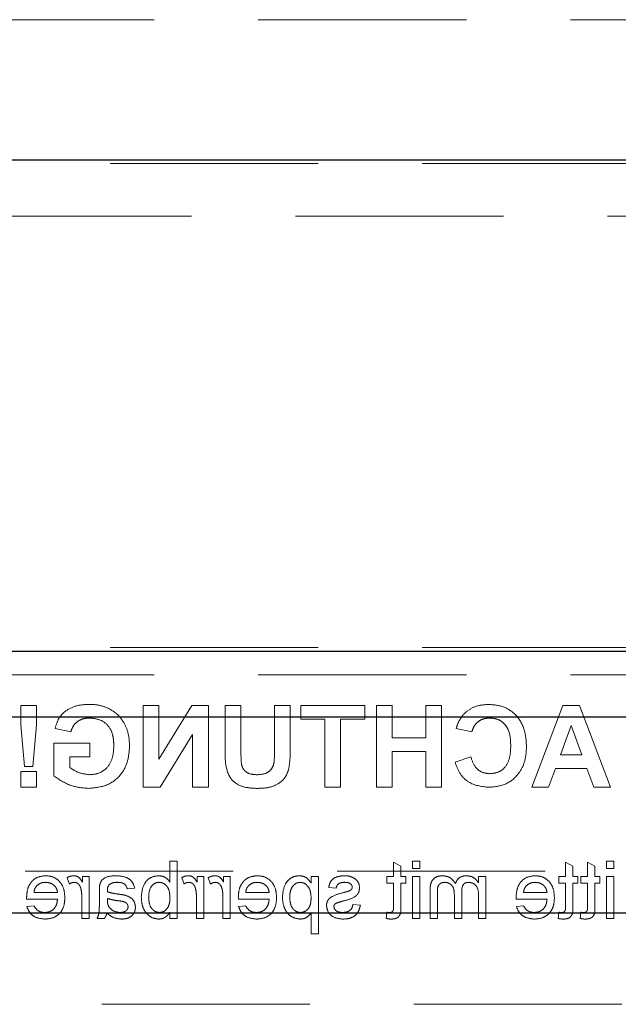
# Model space of a CAD drawing. Units: millimetres. Extents: x 11 to 205, y 5 to 292.
# Drawn here: x 79 to 82, y 130 to 136 of the extents above; entities that cross this region are included whole.
import ezdxf

# ---------------------------------------------------------------- set-up
doc = ezdxf.new("R2010")
doc.units = ezdxf.units.MM
doc.linetypes.add('HIDDEN', pattern=[1.905, 1.27, -0.635])

msp = doc.modelspace()

# ---------------------------------------------------------------- linework, layer by layer
at = {"color": 7, "linetype": 'HIDDEN', "lineweight": 18}
for p, q in [((68.5595, 135.8075), (92.0595, 135.8075)), ((69.5595, 134.9292), (91.0595, 134.9292)), ((78.3112, 134.6075), (92.0595, 134.6075)), ((69.5595, 131.9729), (91.0595, 131.9729)), ((68.5595, 131.8075), (92.0595, 131.8075)), ((78.54, 131.62), (78.54, 131.5024)), ((78.6361, 131.62), (78.54, 131.62)), ((78.6361, 131.5024), (78.6361, 131.62)), ((79.3832, 131.62), (79.2871, 131.62)), ((79.2871, 131.62), (79.2871, 131.12)), ((79.3832, 131.2915), (79.3832, 131.62)), ((79.5841, 131.62), (79.3832, 131.2915)), ((79.6845, 131.62), (79.5841, 131.62)), ((79.6845, 131.12), (79.6845, 131.62)), ((79.7871, 131.62), (79.7871, 131.3585)), ((79.8832, 131.62), (79.7871, 131.62)), ((79.8832, 131.3429), (79.8832, 131.62)), ((80.0884, 131.62), (80.0884, 131.3487)), ((80.1845, 131.62), (80.0884, 131.62)), ((80.1845, 131.3544), (80.1845, 131.62)), ((80.2486, 131.62), (80.2486, 131.5367)), ((80.6396, 131.62), (80.2486, 131.62)), ((80.6396, 131.5367), (80.6396, 131.62)), ((80.8063, 131.62), (80.7102, 131.62)), ((80.7102, 131.62), (80.7102, 131.12)), ((80.8063, 131.4213), (80.8063, 131.62)), ((81.0114, 131.62), (81.0114, 131.4213)), ((81.1076, 131.62), (81.0114, 131.62)), ((81.1076, 131.12), (81.1076, 131.62)), ((81.8488, 131.62), (81.6589, 131.12)), ((81.9506, 131.62), (81.8488, 131.62)), ((82.1396, 131.12), (81.9506, 131.62)), ((78.54, 131.5024), (78.5627, 131.2482)), ((78.613, 131.2482), (78.6361, 131.5024)), ((80.2486, 131.5367), (80.3961, 131.5367)), ((80.3961, 131.5367), (80.3961, 131.12)), ((80.4922, 131.5367), (80.6396, 131.5367)), ((80.4922, 131.12), (80.4922, 131.5367)), ((81.8336, 131.3187), (81.8993, 131.4982)), ((81.8993, 131.4982), (81.9648, 131.3187)), ((78.7486, 131.479), (78.8448, 131.4598)), ((79.3905, 131.12), (79.5884, 131.4435)), ((79.5884, 131.4435), (79.5884, 131.12)), ((81.1973, 131.479), (81.2935, 131.4598)), ((78.9602, 131.3893), (78.7422, 131.3893)), ((78.7422, 131.3893), (78.7422, 131.1884)), ((78.9602, 131.3059), (78.9602, 131.3893)), ((81.0114, 131.4213), (80.8063, 131.4213)), ((80.8063, 131.12), (80.8063, 131.338)), ((80.8063, 131.338), (81.0114, 131.338)), ((81.0114, 131.338), (81.0114, 131.12)), ((81.9648, 131.3187), (81.8336, 131.3187)), ((78.8384, 131.3059), (78.9602, 131.3059)), ((78.8384, 131.2407), (78.8384, 131.3059)), ((81.2871, 131.3059), (81.1909, 131.2739)), ((78.54, 131.2162), (78.54, 131.12)), ((78.6361, 131.2162), (78.54, 131.2162)), ((78.5627, 131.2482), (78.613, 131.2482)), ((78.6361, 131.12), (78.6361, 131.2162)), ((81.7608, 131.12), (81.803, 131.2354)), ((81.803, 131.2354), (81.9949, 131.2354)), ((81.9949, 131.2354), (82.0371, 131.12)), ((78.54, 131.12), (78.6361, 131.12)), ((79.2871, 131.12), (79.3905, 131.12)), ((79.5884, 131.12), (79.6845, 131.12)), ((80.3961, 131.12), (80.4922, 131.12)), ((80.7102, 131.12), (80.8063, 131.12)), ((81.0114, 131.12), (81.1076, 131.12)), ((81.6589, 131.12), (81.7608, 131.12)), ((82.0371, 131.12), (82.1396, 131.12)), ((79.4502, 130.67), (79.4502, 130.5412)), ((79.4951, 130.67), (79.4502, 130.67)), ((79.4951, 130.32), (79.4951, 130.67)), ((80.8592, 130.6381), (80.8143, 130.6636)), ((80.8143, 130.6636), (80.8143, 130.5758)), ((80.931, 130.67), (80.931, 130.6252)), ((80.9759, 130.67), (80.931, 130.67)), ((80.9759, 130.6252), (80.9759, 130.67)), ((81.8643, 130.6636), (81.8643, 130.5758)), ((81.9092, 130.6381), (81.8643, 130.6636)), ((82.0438, 130.6381), (81.9989, 130.6636)), ((81.9989, 130.6636), (81.9989, 130.5758)), ((82.1156, 130.67), (82.1156, 130.6252)), ((82.1605, 130.67), (82.1156, 130.67)), ((82.1605, 130.6252), (82.1605, 130.67)), ((76.6612, 130.6075), (92.0595, 130.6075)), ((80.8592, 130.5758), (80.8592, 130.6381)), ((80.931, 130.6252), (80.9759, 130.6252)), ((81.9092, 130.5758), (81.9092, 130.6381)), ((82.0438, 130.5758), (82.0438, 130.6381)), ((82.1156, 130.6252), (82.1605, 130.6252)), ((78.822, 130.5683), (78.836, 130.5294)), ((78.9566, 130.5758), (78.9162, 130.5758)), ((78.9162, 130.5758), (78.9162, 130.5401)), ((78.9566, 130.32), (78.9566, 130.5758)), ((79.522, 130.5683), (79.536, 130.5294)), ((79.6162, 130.5758), (79.6162, 130.5401)), ((79.6566, 130.5758), (79.6162, 130.5758)), ((79.6566, 130.32), (79.6566, 130.5758)), ((79.6836, 130.5683), (79.6976, 130.5294)), ((79.8182, 130.5758), (79.7778, 130.5758)), ((79.7778, 130.5758), (79.7778, 130.5401)), ((79.8182, 130.32), (79.8182, 130.5758)), ((80.3118, 130.5758), (80.3118, 130.5352)), ((80.3566, 130.5758), (80.3118, 130.5758)), ((80.3566, 130.2258), (80.3566, 130.5758)), ((80.7739, 130.5758), (80.7739, 130.5354)), ((80.8143, 130.5758), (80.7739, 130.5758)), ((80.7739, 130.5354), (80.8143, 130.5354)), ((80.8143, 130.5354), (80.8143, 130.3903)), ((80.8906, 130.5758), (80.8592, 130.5758)), ((80.8592, 130.5354), (80.8906, 130.5354)), ((80.8592, 130.3919), (80.8592, 130.5354)), ((80.8906, 130.5354), (80.8906, 130.5758)), ((80.931, 130.5758), (80.931, 130.32)), ((80.9759, 130.5758), (80.931, 130.5758)), ((80.9759, 130.32), (80.9759, 130.5758)), ((81.3343, 130.5758), (81.3343, 130.5359)), ((81.3791, 130.5758), (81.3343, 130.5758)), ((81.3791, 130.32), (81.3791, 130.5758)), ((81.8643, 130.5758), (81.8239, 130.5758)), ((81.8239, 130.5758), (81.8239, 130.5354)), ((81.8239, 130.5354), (81.8643, 130.5354)), ((81.8643, 130.5354), (81.8643, 130.3903)), ((81.9406, 130.5758), (81.9092, 130.5758)), ((81.9092, 130.5354), (81.9406, 130.5354)), ((81.9092, 130.3919), (81.9092, 130.5354)), ((81.9406, 130.5354), (81.9406, 130.5758)), ((81.9989, 130.5758), (81.9586, 130.5758)), ((81.9586, 130.5758), (81.9586, 130.5354)), ((81.9586, 130.5354), (81.9989, 130.5354)), ((81.9989, 130.5354), (81.9989, 130.3903)), ((82.0752, 130.5758), (82.0438, 130.5758)), ((82.0438, 130.5354), (82.0752, 130.5354)), ((82.0438, 130.3919), (82.0438, 130.5354)), ((82.0752, 130.5354), (82.0752, 130.5758)), ((82.1156, 130.5758), (82.1156, 130.32)), ((82.1605, 130.5758), (82.1156, 130.5758)), ((82.1605, 130.32), (82.1605, 130.5758)), ((78.7637, 130.4771), (78.6201, 130.4771)), ((79.0195, 130.4858), (79.0195, 130.4311)), ((79.19, 130.4995), (79.2348, 130.504)), ((80.056, 130.4771), (79.9124, 130.4771)), ((80.4195, 130.5085), (80.4643, 130.504)), ((81.0381, 130.4947), (81.0381, 130.32)), ((81.083, 130.32), (81.083, 130.4782)), ((81.2311, 130.32), (81.2311, 130.4832)), ((81.7521, 130.4771), (81.6086, 130.4771)), ((78.5754, 130.4367), (78.7637, 130.4367)), ((78.9118, 130.4559), (78.9118, 130.32)), ((79.069, 130.4281), (79.0688, 130.4412)), ((79.6118, 130.4559), (79.6118, 130.32)), ((79.7733, 130.4559), (79.7733, 130.32)), ((79.8677, 130.4367), (80.056, 130.4367)), ((81.1862, 130.4659), (81.1862, 130.32)), ((81.3343, 130.4503), (81.3343, 130.32)), ((81.5639, 130.4367), (81.7521, 130.4367)), ((78.6206, 130.3963), (78.5766, 130.3918)), ((79.4502, 130.3584), (79.4502, 130.32)), ((79.9129, 130.3963), (79.8689, 130.3918)), ((80.3118, 130.3521), (80.3118, 130.2258)), ((80.6124, 130.4008), (80.5675, 130.4053)), ((80.7739, 130.357), (80.7695, 130.3194)), ((81.609, 130.3963), (81.5651, 130.3918)), ((81.8239, 130.357), (81.8195, 130.3194)), ((81.9586, 130.357), (81.9541, 130.3194)), ((78.9118, 130.32), (78.9566, 130.32)), ((79.006, 130.32), (79.0509, 130.32)), ((79.4502, 130.32), (79.4951, 130.32)), ((79.6118, 130.32), (79.6566, 130.32)), ((79.7733, 130.32), (79.8182, 130.32)), ((80.931, 130.32), (80.9759, 130.32)), ((81.0381, 130.32), (81.083, 130.32)), ((81.1862, 130.32), (81.2311, 130.32)), ((81.3343, 130.32), (81.3791, 130.32)), ((82.1156, 130.32), (82.1605, 130.32)), ((80.3118, 130.2258), (80.3566, 130.2258)), ((69.5095, 129.795), (91.1095, 129.795))]:
    msp.add_line(p, q, dxfattribs=at)
at = {"color": 7, "linetype": 'Continuous', "lineweight": 25}
for p, q in [((69.5595, 134.951), (91.0595, 134.951)), ((69.5595, 131.951), (91.0595, 131.951)), ((69.5095, 131.551), (91.1095, 131.551)), ((91.1095, 130.351), (69.5095, 130.351))]:
    msp.add_line(p, q, dxfattribs=at)
at = {"color": 7, "linetype": 'HIDDEN', "lineweight": 18}
for points, knots in [([(78.9587, 131.6264), (78.9323, 131.6252), (78.8798, 131.6228), (78.8117, 131.5909), (78.7663, 131.5386), (78.7545, 131.4989), (78.7486, 131.479)], [0, 0, 0, 0, 0.280674, 0.55986, 0.779759, 1, 1, 1, 1]), ([(79.0768, 131.6017), (79.0555, 131.61), (79.0174, 131.6249), (78.9766, 131.626), (78.9587, 131.6264)], [0, 0, 0, 0, 0.5592384, 1, 1, 1, 1]), ([(81.3954, 131.6264), (81.3647, 131.6242), (81.3098, 131.6202), (81.2668, 131.5866), (81.2479, 131.5718)], [0, 0, 0, 0, 0.5599132, 1, 1, 1, 1]), ([(81.6268, 131.3689), (81.6246, 131.4057), (81.6201, 131.4789), (81.564, 131.5688), (81.4818, 131.6197), (81.4242, 131.6242), (81.3954, 131.6264)], [0, 0, 0, 0, 0.280688, 0.559622, 0.779535, 1, 1, 1, 1]), ([(79.2037, 131.3717), (79.2021, 131.3976), (79.1989, 131.4494), (79.171, 131.517), (79.1292, 131.5699), (79.0943, 131.5911), (79.0768, 131.6017)], [0, 0, 0, 0, 0.280146, 0.55998, 0.779944, 1, 1, 1, 1]), ([(81.2479, 131.5718), (81.2352, 131.5562), (81.2125, 131.5284), (81.202, 131.4941), (81.1973, 131.479)], [0, 0, 0, 0, 0.55896, 1, 1, 1, 1]), ([(78.8448, 131.4598), (78.8499, 131.4733), (78.8601, 131.5004), (78.8914, 131.5275), (78.926, 131.5413), (78.9486, 131.5425), (78.96, 131.5431)], [0, 0, 0, 0, 0.279821, 0.559279, 0.7794658, 1, 1, 1, 1]), ([(78.96, 131.5431), (78.9838, 131.5409), (79.0314, 131.5364), (79.0837, 131.4895), (79.1051, 131.4316), (79.1068, 131.3945), (79.1076, 131.3758)], [0, 0, 0, 0, 0.279802, 0.558331, 0.778826, 1, 1, 1, 1]), ([(81.2935, 131.4598), (81.2979, 131.473), (81.3068, 131.4996), (81.3362, 131.5266), (81.3693, 131.5412), (81.3911, 131.5425), (81.4021, 131.5431)], [0, 0, 0, 0, 0.27983, 0.559275, 0.779493, 1, 1, 1, 1]), ([(81.4021, 131.5431), (81.417, 131.542), (81.4469, 131.5397), (81.4865, 131.5163), (81.5267, 131.4635), (81.5291, 131.4122), (81.5307, 131.3762)], [0, 0, 0, 0, 0.18715, 0.3739802, 0.5607377, 1, 1, 1, 1]), ([(79.1076, 131.3758), (79.1064, 131.3513), (79.1042, 131.3023), (79.0721, 131.2391), (79.0181, 131.2021), (78.9795, 131.1987), (78.9602, 131.197)], [0, 0, 0, 0, 0.281036, 0.560006, 0.779769, 1, 1, 1, 1]), ([(81.5307, 131.3762), (81.5299, 131.3534), (81.5284, 131.308), (81.5053, 131.2465), (81.4566, 131.2088), (81.4207, 131.2052), (81.4027, 131.2034)], [0, 0, 0, 0, 0.281346, 0.560537, 0.780083, 1, 1, 1, 1]), ([(78.9532, 131.1136), (78.9914, 131.117), (79.0674, 131.1238), (79.155, 131.1924), (79.1967, 131.2825), (79.2014, 131.342), (79.2037, 131.3717)], [0, 0, 0, 0, 0.280091, 0.558748, 0.779191, 1, 1, 1, 1]), ([(79.7871, 131.3585), (79.7865, 131.3245), (79.7853, 131.257), (79.8172, 131.1606), (79.8994, 131.117), (79.953, 131.1148), (79.9799, 131.1136)], [0, 0, 0, 0, 0.28222, 0.55919, 0.778866, 1, 1, 1, 1]), ([(79.9828, 131.197), (79.9651, 131.1978), (79.9386, 131.199), (79.9087, 131.218), (79.8866, 131.246), (79.884, 131.2913), (79.8835, 131.3257), (79.8832, 131.3429)], [0, 0, 0, 0, 0.249624, 0.37455, 0.499562, 0.749, 1, 1, 1, 1]), ([(80.0884, 131.3487), (80.0884, 131.333), (80.0886, 131.305), (80.0857, 131.2772), (80.0845, 131.265)], [0, 0, 0, 0, 0.56018, 1, 1, 1, 1]), ([(80.1747, 131.2281), (80.1782, 131.2516), (80.1843, 131.2934), (80.1845, 131.3358), (80.1845, 131.3544)], [0, 0, 0, 0, 0.559743, 1, 1, 1, 1]), ([(81.3988, 131.12), (81.4344, 131.1239), (81.5058, 131.1318), (81.5839, 131.2007), (81.6221, 131.2851), (81.6253, 131.341), (81.6268, 131.3689)], [0, 0, 0, 0, 0.279571, 0.558708, 0.779053, 1, 1, 1, 1]), ([(80.0845, 131.265), (80.0803, 131.2531), (80.0719, 131.2295), (80.0348, 131.2008), (80.0025, 131.1984), (79.9828, 131.197)], [0, 0, 0, 0, 0.280066, 0.560124, 1, 1, 1, 1]), ([(81.1909, 131.2739), (81.1998, 131.2491), (81.2176, 131.1997), (81.2884, 131.1315), (81.3569, 131.1244), (81.3988, 131.12)], [0, 0, 0, 0, 0.2812765, 0.5613988, 1, 1, 1, 1]), ([(81.4027, 131.2034), (81.3869, 131.2049), (81.3554, 131.2081), (81.3078, 131.2431), (81.2949, 131.2821), (81.2871, 131.3059)], [0, 0, 0, 0, 0.2804733, 0.5604546, 1, 1, 1, 1]), ([(78.9602, 131.197), (78.9355, 131.2001), (78.8915, 131.2056), (78.8546, 131.23), (78.8384, 131.2407)], [0, 0, 0, 0, 0.559098, 1, 1, 1, 1]), ([(79.9799, 131.1136), (80.0029, 131.114), (80.0488, 131.1149), (80.11, 131.137), (80.1554, 131.1772), (80.1683, 131.2112), (80.1747, 131.2281)], [0, 0, 0, 0, 0.28103, 0.560407, 0.780283, 1, 1, 1, 1]), ([(78.7422, 131.1884), (78.7783, 131.1648), (78.8429, 131.1225), (78.9195, 131.1164), (78.9532, 131.1136)], [0, 0, 0, 0, 0.558963, 1, 1, 1, 1]), ([(78.6903, 130.5803), (78.6718, 130.5781), (78.6347, 130.5738), (78.5952, 130.5364), (78.5774, 130.4917), (78.576, 130.4627), (78.5752, 130.4482)], [0, 0, 0, 0, 0.279366, 0.558398, 0.778885, 1, 1, 1, 1]), ([(78.6366, 130.5184), (78.6455, 130.5255), (78.6615, 130.5381), (78.6816, 130.5394), (78.6906, 130.5399)], [0, 0, 0, 0, 0.558512, 1, 1, 1, 1]), ([(78.8086, 130.4457), (78.8074, 130.4647), (78.8052, 130.5026), (78.7769, 130.5492), (78.735, 130.5765), (78.7052, 130.579), (78.6903, 130.5803)], [0, 0, 0, 0, 0.280748, 0.559775, 0.779666, 1, 1, 1, 1]), ([(78.6906, 130.5399), (78.7006, 130.5391), (78.7206, 130.5374), (78.7447, 130.5218), (78.7601, 130.5005), (78.7625, 130.4849), (78.7637, 130.4771)], [0, 0, 0, 0, 0.28019, 0.559728, 0.779642, 1, 1, 1, 1]), ([(78.864, 130.5803), (78.8557, 130.5795), (78.841, 130.5781), (78.8278, 130.5713), (78.822, 130.5683)], [0, 0, 0, 0, 0.5595462, 1, 1, 1, 1]), ([(78.836, 130.5294), (78.8412, 130.5326), (78.8503, 130.5385), (78.861, 130.5395), (78.8658, 130.5399)], [0, 0, 0, 0, 0.560116, 1, 1, 1, 1]), ([(78.9162, 130.5401), (78.9095, 130.5515), (78.9002, 130.5674), (78.8793, 130.5789), (78.8691, 130.5798), (78.864, 130.5803)], [0, 0, 0, 0, 0.559599, 0.779772, 1, 1, 1, 1]), ([(78.8658, 130.5399), (78.8709, 130.5393), (78.8811, 130.538), (78.8964, 130.5268), (78.9016, 130.5146), (78.9048, 130.5072)], [0, 0, 0, 0, 0.280305, 0.560911, 1, 1, 1, 1]), ([(79.1189, 130.5803), (79.0956, 130.579), (79.063, 130.5773), (79.0295, 130.5505), (79.0242, 130.533), (79.0216, 130.5242)], [0, 0, 0, 0, 0.559253, 0.779195, 1, 1, 1, 1]), ([(79.0804, 130.5264), (79.0885, 130.531), (79.103, 130.5394), (79.1196, 130.5398), (79.127, 130.5399)], [0, 0, 0, 0, 0.557871, 1, 1, 1, 1]), ([(79.2348, 130.504), (79.2307, 130.5179), (79.2225, 130.5457), (79.1782, 130.5767), (79.1415, 130.5789), (79.1189, 130.5803)], [0, 0, 0, 0, 0.28043, 0.559303, 1, 1, 1, 1]), ([(79.127, 130.5399), (79.1347, 130.5397), (79.1499, 130.5392), (79.1711, 130.5324), (79.1841, 130.5166), (79.188, 130.5052), (79.19, 130.4995)], [0, 0, 0, 0, 0.280855, 0.559751, 0.7795, 1, 1, 1, 1]), ([(79.3815, 130.5803), (79.3639, 130.5779), (79.3289, 130.5732), (79.283, 130.5246), (79.2782, 130.4794), (79.2752, 130.4517)], [0, 0, 0, 0, 0.280307, 0.559788, 1, 1, 1, 1]), ([(79.3201, 130.4481), (79.3213, 130.4697), (79.3231, 130.502), (79.3493, 130.5297), (79.3685, 130.5387), (79.379, 130.5395), (79.3842, 130.5399)], [0, 0, 0, 0, 0.498754, 0.748656, 0.874303, 1, 1, 1, 1]), ([(79.4502, 130.5412), (79.44, 130.5535), (79.4218, 130.5753), (79.3938, 130.5788), (79.3815, 130.5803)], [0, 0, 0, 0, 0.5596861, 1, 1, 1, 1]), ([(79.3842, 130.5399), (79.392, 130.539), (79.4076, 130.5371), (79.4268, 130.5227), (79.4471, 130.4951), (79.4489, 130.4684), (79.4502, 130.4497)], [0, 0, 0, 0, 0.186652, 0.37361, 0.56087, 1, 1, 1, 1]), ([(79.564, 130.5803), (79.5557, 130.5795), (79.541, 130.5781), (79.5278, 130.5713), (79.522, 130.5683)], [0, 0, 0, 0, 0.559546, 1, 1, 1, 1]), ([(79.536, 130.5294), (79.5412, 130.5326), (79.5503, 130.5385), (79.561, 130.5395), (79.5658, 130.5399)], [0, 0, 0, 0, 0.560116, 1, 1, 1, 1]), ([(79.6162, 130.5401), (79.6095, 130.5515), (79.6002, 130.5674), (79.5793, 130.5789), (79.5691, 130.5798), (79.564, 130.5803)], [0, 0, 0, 0, 0.5595991, 0.7797717, 1, 1, 1, 1]), ([(79.5658, 130.5399), (79.5709, 130.5393), (79.5811, 130.538), (79.5964, 130.5268), (79.6016, 130.5146), (79.6048, 130.5072)], [0, 0, 0, 0, 0.280305, 0.560911, 1, 1, 1, 1]), ([(79.7256, 130.5803), (79.7173, 130.5795), (79.7025, 130.5781), (79.6893, 130.5713), (79.6836, 130.5683)], [0, 0, 0, 0, 0.559546, 1, 1, 1, 1]), ([(79.6976, 130.5294), (79.7027, 130.5326), (79.7118, 130.5385), (79.7226, 130.5395), (79.7273, 130.5399)], [0, 0, 0, 0, 0.560116, 1, 1, 1, 1]), ([(79.7778, 130.5401), (79.7711, 130.5515), (79.7617, 130.5674), (79.7409, 130.5789), (79.7307, 130.5798), (79.7256, 130.5803)], [0, 0, 0, 0, 0.5595991, 0.7797717, 1, 1, 1, 1]), ([(79.7273, 130.5399), (79.7324, 130.5393), (79.7426, 130.538), (79.758, 130.5268), (79.7632, 130.5146), (79.7664, 130.5072)], [0, 0, 0, 0, 0.280305, 0.560911, 1, 1, 1, 1]), ([(79.9827, 130.5803), (79.9641, 130.5781), (79.927, 130.5738), (79.8875, 130.5364), (79.8697, 130.4917), (79.8683, 130.4627), (79.8675, 130.4482)], [0, 0, 0, 0, 0.279366, 0.558398, 0.778885, 1, 1, 1, 1]), ([(79.9289, 130.5184), (79.9378, 130.5255), (79.9538, 130.5381), (79.974, 130.5394), (79.9829, 130.5399)], [0, 0, 0, 0, 0.558512, 1, 1, 1, 1]), ([(80.1009, 130.4457), (80.0997, 130.4647), (80.0975, 130.5026), (80.0692, 130.5492), (80.0273, 130.5765), (79.9975, 130.579), (79.9827, 130.5803)], [0, 0, 0, 0, 0.280748, 0.559775, 0.779666, 1, 1, 1, 1]), ([(79.9829, 130.5399), (79.9929, 130.5391), (80.0129, 130.5374), (80.037, 130.5218), (80.0524, 130.5005), (80.0548, 130.4849), (80.056, 130.4771)], [0, 0, 0, 0, 0.28019, 0.559728, 0.779642, 1, 1, 1, 1]), ([(80.2407, 130.5803), (80.229, 130.5793), (80.2056, 130.5772), (80.1751, 130.5582), (80.1434, 130.5174), (80.1395, 130.4777), (80.1368, 130.4498)], [0, 0, 0, 0, 0.18709, 0.374052, 0.561104, 1, 1, 1, 1]), ([(80.1816, 130.4492), (80.1821, 130.4608), (80.183, 130.484), (80.1957, 130.5144), (80.2183, 130.5358), (80.2365, 130.5385), (80.2456, 130.5399)], [0, 0, 0, 0, 0.281282, 0.560954, 0.780919, 1, 1, 1, 1]), ([(80.3118, 130.5352), (80.3019, 130.5494), (80.2842, 130.5748), (80.254, 130.5786), (80.2407, 130.5803)], [0, 0, 0, 0, 0.560159, 1, 1, 1, 1]), ([(80.2456, 130.5399), (80.2536, 130.5388), (80.2696, 130.5367), (80.2886, 130.521), (80.3089, 130.4923), (80.3106, 130.465), (80.3118, 130.4458)], [0, 0, 0, 0, 0.186313, 0.373288, 0.560513, 1, 1, 1, 1]), ([(80.5172, 130.5803), (80.5046, 130.5795), (80.4795, 130.578), (80.4459, 130.5644), (80.4253, 130.5378), (80.4214, 130.5183), (80.4195, 130.5085)], [0, 0, 0, 0, 0.280737, 0.560427, 0.77945, 1, 1, 1, 1]), ([(80.4643, 130.504), (80.4659, 130.5102), (80.4691, 130.5225), (80.4874, 130.5381), (80.5038, 130.5392), (80.5139, 130.5399)], [0, 0, 0, 0, 0.2803044, 0.560237, 1, 1, 1, 1]), ([(80.5139, 130.5399), (80.5248, 130.5397), (80.5411, 130.5393), (80.5565, 130.5279), (80.5623, 130.5187), (80.5628, 130.5133), (80.563, 130.5107)], [0, 0, 0, 0, 0.49977, 0.749095, 0.874592, 1, 1, 1, 1]), ([(80.5798, 130.5623), (80.5688, 130.5682), (80.5492, 130.5787), (80.527, 130.5798), (80.5172, 130.5803)], [0, 0, 0, 0, 0.558938, 1, 1, 1, 1]), ([(80.6079, 130.5061), (80.6062, 130.5185), (80.6032, 130.5406), (80.587, 130.5557), (80.5798, 130.5623)], [0, 0, 0, 0, 0.558927, 1, 1, 1, 1]), ([(81.1157, 130.5803), (81.1032, 130.5794), (81.0785, 130.5776), (81.0501, 130.5542), (81.0393, 130.5238), (81.0385, 130.5044), (81.0381, 130.4947)], [0, 0, 0, 0, 0.280317, 0.558226, 0.778715, 1, 1, 1, 1]), ([(81.083, 130.4782), (81.0827, 130.4934), (81.0823, 130.5124), (81.0962, 130.5295), (81.1082, 130.5379), (81.1192, 130.5391), (81.1265, 130.5399)], [0, 0, 0, 0, 0.499043, 0.624568, 0.750308, 1, 1, 1, 1]), ([(81.1932, 130.5328), (81.1821, 130.5476), (81.1622, 130.5739), (81.1299, 130.5783), (81.1157, 130.5803)], [0, 0, 0, 0, 0.560019, 1, 1, 1, 1]), ([(81.1265, 130.5399), (81.1332, 130.5394), (81.1467, 130.5383), (81.1646, 130.5282), (81.184, 130.5054), (81.1853, 130.4822), (81.1862, 130.4659)], [0, 0, 0, 0, 0.187283, 0.374334, 0.56118, 1, 1, 1, 1]), ([(81.2612, 130.5803), (81.2528, 130.5798), (81.2361, 130.5788), (81.2149, 130.5675), (81.2003, 130.5513), (81.1956, 130.539), (81.1932, 130.5328)], [0, 0, 0, 0, 0.280176, 0.559511, 0.779663, 1, 1, 1, 1]), ([(81.2311, 130.4832), (81.2318, 130.4972), (81.2327, 130.5147), (81.2452, 130.5312), (81.2569, 130.5386), (81.2672, 130.5394), (81.2741, 130.5399)], [0, 0, 0, 0, 0.4985157, 0.6241345, 0.7496359, 1, 1, 1, 1]), ([(81.3343, 130.5359), (81.3296, 130.5428), (81.3202, 130.5567), (81.296, 130.5756), (81.2744, 130.5785), (81.2612, 130.5803)], [0, 0, 0, 0, 0.28095, 0.561784, 1, 1, 1, 1]), ([(81.2741, 130.5399), (81.2844, 130.5384), (81.2997, 130.5361), (81.3162, 130.5234), (81.3336, 130.4977), (81.334, 130.4714), (81.3343, 130.4503)], [0, 0, 0, 0, 0.249225, 0.374862, 0.500555, 1, 1, 1, 1]), ([(81.6788, 130.5803), (81.6602, 130.5781), (81.6231, 130.5738), (81.5836, 130.5364), (81.5659, 130.4917), (81.5644, 130.4627), (81.5637, 130.4482)], [0, 0, 0, 0, 0.279366, 0.558398, 0.778885, 1, 1, 1, 1]), ([(81.625, 130.5184), (81.6339, 130.5255), (81.6499, 130.5381), (81.6701, 130.5394), (81.679, 130.5399)], [0, 0, 0, 0, 0.558512, 1, 1, 1, 1]), ([(81.797, 130.4457), (81.7959, 130.4647), (81.7937, 130.5026), (81.7654, 130.5492), (81.7235, 130.5765), (81.6937, 130.579), (81.6788, 130.5803)], [0, 0, 0, 0, 0.280748, 0.559775, 0.779666, 1, 1, 1, 1]), ([(81.679, 130.5399), (81.689, 130.5391), (81.709, 130.5374), (81.7332, 130.5218), (81.7485, 130.5005), (81.7509, 130.4849), (81.7521, 130.4771)], [0, 0, 0, 0, 0.28019, 0.559728, 0.779642, 1, 1, 1, 1]), ([(78.6201, 130.4771), (78.6213, 130.4856), (78.6233, 130.5009), (78.6325, 130.5131), (78.6366, 130.5184)], [0, 0, 0, 0, 0.5606744, 1, 1, 1, 1]), ([(78.9048, 130.5072), (78.9071, 130.4977), (78.9112, 130.4809), (78.9116, 130.4635), (78.9118, 130.4559)], [0, 0, 0, 0, 0.559888, 1, 1, 1, 1]), ([(79.0216, 130.5242), (79.0208, 130.5171), (79.0195, 130.5043), (79.0195, 130.4915), (79.0195, 130.4858)], [0, 0, 0, 0, 0.559817, 1, 1, 1, 1]), ([(79.0688, 130.492), (79.069, 130.4992), (79.0692, 130.512), (79.077, 130.522), (79.0804, 130.5264)], [0, 0, 0, 0, 0.561903, 1, 1, 1, 1]), ([(79.069, 130.4816), (79.069, 130.4835), (79.0689, 130.487), (79.0688, 130.4905), (79.0688, 130.492)], [0, 0, 0, 0, 0.5600235, 1, 1, 1, 1]), ([(79.143, 130.4668), (79.129, 130.4686), (79.104, 130.4718), (79.0797, 130.4786), (79.069, 130.4816)], [0, 0, 0, 0, 0.560185, 1, 1, 1, 1]), ([(79.6048, 130.5072), (79.6071, 130.4977), (79.6112, 130.4809), (79.6116, 130.4635), (79.6118, 130.4559)], [0, 0, 0, 0, 0.559888, 1, 1, 1, 1]), ([(79.7664, 130.5072), (79.7686, 130.4977), (79.7727, 130.4809), (79.7731, 130.4635), (79.7733, 130.4559)], [0, 0, 0, 0, 0.559888, 1, 1, 1, 1]), ([(79.9124, 130.4771), (79.9136, 130.4856), (79.9156, 130.5009), (79.9248, 130.5131), (79.9289, 130.5184)], [0, 0, 0, 0, 0.5606744, 1, 1, 1, 1]), ([(80.5096, 130.4772), (80.4863, 130.4712), (80.4572, 130.4638), (80.4265, 130.445), (80.4144, 130.4315), (80.407, 130.4148), (80.4063, 130.4028), (80.406, 130.3969)], [0, 0, 0, 0, 0.500446, 0.625396, 0.750274, 0.875069, 1, 1, 1, 1]), ([(80.5084, 130.4261), (80.5311, 130.4319), (80.5596, 130.4391), (80.5886, 130.4587), (80.6037, 130.4769), (80.6062, 130.4945), (80.6079, 130.5061)], [0, 0, 0, 0, 0.501321, 0.626592, 0.751817, 1, 1, 1, 1]), ([(80.5435, 130.487), (80.5372, 130.4851), (80.526, 130.4817), (80.5146, 130.4786), (80.5096, 130.4772)], [0, 0, 0, 0, 0.559965, 1, 1, 1, 1]), ([(80.5583, 130.4973), (80.5559, 130.4949), (80.5516, 130.4905), (80.546, 130.4881), (80.5435, 130.487)], [0, 0, 0, 0, 0.559084, 1, 1, 1, 1]), ([(80.563, 130.5107), (80.5628, 130.5079), (80.5623, 130.5031), (80.5596, 130.499), (80.5583, 130.4973)], [0, 0, 0, 0, 0.559236, 1, 1, 1, 1]), ([(81.6086, 130.4771), (81.6097, 130.4856), (81.6118, 130.5009), (81.621, 130.5131), (81.625, 130.5184)], [0, 0, 0, 0, 0.5606744, 1, 1, 1, 1]), ([(78.5752, 130.4482), (78.5752, 130.446), (78.5753, 130.4422), (78.5754, 130.4384), (78.5754, 130.4367)], [0, 0, 0, 0, 0.559999, 1, 1, 1, 1]), ([(78.7637, 130.4367), (78.7623, 130.4251), (78.7595, 130.402), (78.7408, 130.3743), (78.7147, 130.3582), (78.6964, 130.3567), (78.6873, 130.3559)], [0, 0, 0, 0, 0.280633, 0.559687, 0.779661, 1, 1, 1, 1]), ([(78.688, 130.3155), (78.7069, 130.3172), (78.7446, 130.3206), (78.7869, 130.3564), (78.8062, 130.4014), (78.8078, 130.431), (78.8086, 130.4457)], [0, 0, 0, 0, 0.279952, 0.558661, 0.778994, 1, 1, 1, 1]), ([(79.0195, 130.4311), (79.0194, 130.4183), (79.0193, 130.3972), (79.0184, 130.3679), (79.0155, 130.3431), (79.0092, 130.3277), (79.006, 130.32)], [0, 0, 0, 0, 0.340206, 0.560339, 0.780175, 1, 1, 1, 1]), ([(79.0688, 130.4412), (79.0812, 130.4377), (79.1034, 130.4315), (79.1263, 130.4285), (79.1363, 130.4272)], [0, 0, 0, 0, 0.55976, 1, 1, 1, 1]), ([(79.0757, 130.3927), (79.0734, 130.3991), (79.0692, 130.4106), (79.0691, 130.4228), (79.069, 130.4281)], [0, 0, 0, 0, 0.558995, 1, 1, 1, 1]), ([(79.1363, 130.4272), (79.1491, 130.4259), (79.1651, 130.4242), (79.1821, 130.4152), (79.1889, 130.4084), (79.1935, 130.3999), (79.1941, 130.3935), (79.1945, 130.3904)], [0, 0, 0, 0, 0.50028, 0.625326, 0.750269, 0.875147, 1, 1, 1, 1]), ([(79.1799, 130.4604), (79.173, 130.4619), (79.1608, 130.4646), (79.1484, 130.4662), (79.143, 130.4668)], [0, 0, 0, 0, 0.559918, 1, 1, 1, 1]), ([(79.2393, 130.3878), (79.2383, 130.3973), (79.2364, 130.4162), (79.2167, 130.4455), (79.1938, 130.4548), (79.1799, 130.4604)], [0, 0, 0, 0, 0.280458, 0.560983, 1, 1, 1, 1]), ([(79.2752, 130.4517), (79.2762, 130.4335), (79.278, 130.3973), (79.3019, 130.3516), (79.339, 130.3209), (79.3675, 130.3173), (79.3817, 130.3155)], [0, 0, 0, 0, 0.280958, 0.560352, 0.780382, 1, 1, 1, 1]), ([(79.3861, 130.3559), (79.3782, 130.3569), (79.3623, 130.3588), (79.3429, 130.3736), (79.3228, 130.4021), (79.3212, 130.4291), (79.3201, 130.4481)], [0, 0, 0, 0, 0.186544, 0.373502, 0.560614, 1, 1, 1, 1]), ([(79.4502, 130.4497), (79.4502, 130.4376), (79.4501, 130.416), (79.4419, 130.3961), (79.4384, 130.3873)], [0, 0, 0, 0, 0.561078, 1, 1, 1, 1]), ([(79.8675, 130.4482), (79.8676, 130.446), (79.8676, 130.4422), (79.8677, 130.4384), (79.8677, 130.4367)], [0, 0, 0, 0, 0.559999, 1, 1, 1, 1]), ([(80.056, 130.4367), (80.0546, 130.4251), (80.0518, 130.402), (80.0331, 130.3743), (80.007, 130.3582), (79.9887, 130.3567), (79.9796, 130.3559)], [0, 0, 0, 0, 0.280633, 0.559687, 0.779661, 1, 1, 1, 1]), ([(79.9803, 130.3155), (79.9992, 130.3172), (80.0369, 130.3206), (80.0792, 130.3564), (80.0985, 130.4014), (80.1001, 130.431), (80.1009, 130.4457)], [0, 0, 0, 0, 0.279952, 0.558661, 0.778994, 1, 1, 1, 1]), ([(80.1368, 130.4498), (80.1381, 130.4317), (80.1407, 130.3957), (80.1648, 130.3497), (80.2034, 130.3212), (80.2318, 130.3174), (80.2459, 130.3155)], [0, 0, 0, 0, 0.28075, 0.560278, 0.780161, 1, 1, 1, 1]), ([(80.2475, 130.3559), (80.2395, 130.3569), (80.2235, 130.3587), (80.2038, 130.3736), (80.1839, 130.4026), (80.1826, 130.43), (80.1816, 130.4492)], [0, 0, 0, 0, 0.18658, 0.3734104, 0.5603245, 1, 1, 1, 1]), ([(80.3118, 130.4458), (80.3113, 130.4342), (80.3104, 130.4111), (80.298, 130.3805), (80.2748, 130.3596), (80.2566, 130.3572), (80.2475, 130.3559)], [0, 0, 0, 0, 0.281226, 0.560744, 0.780646, 1, 1, 1, 1]), ([(80.4509, 130.3923), (80.4511, 130.3949), (80.4517, 130.4), (80.4571, 130.4077), (80.4627, 130.411), (80.4662, 130.413)], [0, 0, 0, 0, 0.279757, 0.559839, 1, 1, 1, 1]), ([(80.4662, 130.413), (80.474, 130.4158), (80.4878, 130.4209), (80.5021, 130.4245), (80.5084, 130.4261)], [0, 0, 0, 0, 0.559788, 1, 1, 1, 1]), ([(81.5637, 130.4482), (81.5637, 130.446), (81.5638, 130.4422), (81.5639, 130.4384), (81.5639, 130.4367)], [0, 0, 0, 0, 0.559999, 1, 1, 1, 1]), ([(81.7521, 130.4367), (81.7508, 130.4251), (81.748, 130.402), (81.7292, 130.3743), (81.7031, 130.3582), (81.6849, 130.3567), (81.6757, 130.3559)], [0, 0, 0, 0, 0.280633, 0.559687, 0.779661, 1, 1, 1, 1]), ([(81.6764, 130.3155), (81.6953, 130.3172), (81.7331, 130.3206), (81.7753, 130.3564), (81.7947, 130.4014), (81.7962, 130.431), (81.797, 130.4457)], [0, 0, 0, 0, 0.279952, 0.558661, 0.778994, 1, 1, 1, 1]), ([(78.5766, 130.3918), (78.5817, 130.3791), (78.5917, 130.3536), (78.6309, 130.321), (78.6663, 130.3176), (78.688, 130.3155)], [0, 0, 0, 0, 0.280613, 0.560833, 1, 1, 1, 1]), ([(78.6873, 130.3559), (78.6795, 130.3564), (78.6641, 130.3573), (78.6376, 130.3683), (78.627, 130.3857), (78.6206, 130.3963)], [0, 0, 0, 0, 0.281282, 0.561906, 1, 1, 1, 1]), ([(79.0509, 130.32), (79.0544, 130.3255), (79.0608, 130.3352), (79.0632, 130.3465), (79.0643, 130.3514)], [0, 0, 0, 0, 0.559697, 1, 1, 1, 1]), ([(79.0643, 130.3514), (79.0796, 130.34), (79.107, 130.3197), (79.1407, 130.3168), (79.1556, 130.3155)], [0, 0, 0, 0, 0.559971, 1, 1, 1, 1]), ([(79.1454, 130.3559), (79.1296, 130.3579), (79.1014, 130.3614), (79.0835, 130.3831), (79.0757, 130.3927)], [0, 0, 0, 0, 0.559758, 1, 1, 1, 1]), ([(79.1945, 130.3904), (79.194, 130.3862), (79.193, 130.3778), (79.1851, 130.3675), (79.1697, 130.3574), (79.1554, 130.3565), (79.1454, 130.3559)], [0, 0, 0, 0, 0.186565, 0.373467, 0.560613, 1, 1, 1, 1]), ([(79.1556, 130.3155), (79.1673, 130.3162), (79.1907, 130.3175), (79.2197, 130.3346), (79.2369, 130.3602), (79.2385, 130.3786), (79.2393, 130.3878)], [0, 0, 0, 0, 0.280815, 0.55969, 0.779696, 1, 1, 1, 1]), ([(79.3817, 130.3155), (79.3897, 130.3162), (79.4055, 130.3174), (79.4313, 130.3312), (79.443, 130.3481), (79.4502, 130.3584)], [0, 0, 0, 0, 0.280383, 0.560561, 1, 1, 1, 1]), ([(79.4384, 130.3873), (79.4308, 130.3775), (79.4174, 130.3599), (79.3956, 130.3571), (79.3861, 130.3559)], [0, 0, 0, 0, 0.559562, 1, 1, 1, 1]), ([(79.8689, 130.3918), (79.874, 130.3791), (79.884, 130.3536), (79.9232, 130.321), (79.9586, 130.3176), (79.9803, 130.3155)], [0, 0, 0, 0, 0.280613, 0.560833, 1, 1, 1, 1]), ([(79.9796, 130.3559), (79.9718, 130.3564), (79.9564, 130.3573), (79.9299, 130.3683), (79.9193, 130.3857), (79.9129, 130.3963)], [0, 0, 0, 0, 0.281282, 0.561906, 1, 1, 1, 1]), ([(80.2459, 130.3155), (80.2532, 130.3161), (80.2679, 130.3172), (80.2919, 130.329), (80.3042, 130.3434), (80.3118, 130.3521)], [0, 0, 0, 0, 0.280378, 0.560577, 1, 1, 1, 1]), ([(80.406, 130.3969), (80.4082, 130.3834), (80.4125, 130.3565), (80.45, 130.3216), (80.4849, 130.3178), (80.5062, 130.3155)], [0, 0, 0, 0, 0.279926, 0.560038, 1, 1, 1, 1]), ([(80.5057, 130.3559), (80.4988, 130.3562), (80.4851, 130.3567), (80.467, 130.3634), (80.4537, 130.3762), (80.4518, 130.3869), (80.4509, 130.3923)], [0, 0, 0, 0, 0.281188, 0.560952, 0.781095, 1, 1, 1, 1]), ([(80.5675, 130.4053), (80.5657, 130.3972), (80.5621, 130.3811), (80.5404, 130.3588), (80.5188, 130.357), (80.5057, 130.3559)], [0, 0, 0, 0, 0.281314, 0.561069, 1, 1, 1, 1]), ([(80.5062, 130.3155), (80.5204, 130.3162), (80.5486, 130.3175), (80.5849, 130.337), (80.6051, 130.3682), (80.61, 130.3899), (80.6124, 130.4008)], [0, 0, 0, 0, 0.280739, 0.559297, 0.779311, 1, 1, 1, 1]), ([(80.7915, 130.3559), (80.7882, 130.356), (80.7824, 130.3562), (80.7765, 130.3568), (80.7739, 130.357)], [0, 0, 0, 0, 0.559965, 1, 1, 1, 1]), ([(80.8143, 130.3903), (80.8149, 130.3819), (80.8156, 130.3713), (80.8086, 130.3611), (80.8018, 130.3564), (80.7957, 130.3561), (80.7915, 130.3559)], [0, 0, 0, 0, 0.499596, 0.625239, 0.750354, 1, 1, 1, 1]), ([(80.8011, 130.3155), (80.8081, 130.3158), (80.8222, 130.3163), (80.8424, 130.3245), (80.8618, 130.3501), (80.8603, 130.3746), (80.8592, 130.3919)], [0, 0, 0, 0, 0.187433, 0.373821, 0.559462, 1, 1, 1, 1]), ([(81.5651, 130.3918), (81.5701, 130.3791), (81.5802, 130.3536), (81.6194, 130.321), (81.6548, 130.3176), (81.6764, 130.3155)], [0, 0, 0, 0, 0.280613, 0.560833, 1, 1, 1, 1]), ([(81.6757, 130.3559), (81.668, 130.3564), (81.6526, 130.3573), (81.6261, 130.3683), (81.6155, 130.3857), (81.609, 130.3963)], [0, 0, 0, 0, 0.281282, 0.561906, 1, 1, 1, 1]), ([(81.8415, 130.3559), (81.8382, 130.356), (81.8324, 130.3562), (81.8265, 130.3568), (81.8239, 130.357)], [0, 0, 0, 0, 0.559965, 1, 1, 1, 1]), ([(81.8643, 130.3903), (81.8649, 130.3819), (81.8656, 130.3713), (81.8586, 130.3611), (81.8518, 130.3564), (81.8457, 130.3561), (81.8415, 130.3559)], [0, 0, 0, 0, 0.499596, 0.625239, 0.750354, 1, 1, 1, 1]), ([(81.8511, 130.3155), (81.8581, 130.3158), (81.8722, 130.3163), (81.8924, 130.3245), (81.9118, 130.3501), (81.9103, 130.3746), (81.9092, 130.3919)], [0, 0, 0, 0, 0.187433, 0.373821, 0.559462, 1, 1, 1, 1]), ([(81.9762, 130.3559), (81.9729, 130.356), (81.967, 130.3562), (81.9611, 130.3568), (81.9586, 130.357)], [0, 0, 0, 0, 0.559965, 1, 1, 1, 1]), ([(81.9989, 130.3903), (81.9995, 130.3819), (82.0002, 130.3713), (81.9933, 130.3611), (81.9865, 130.3564), (81.9803, 130.3561), (81.9762, 130.3559)], [0, 0, 0, 0, 0.4995957, 0.6252386, 0.7503541, 1, 1, 1, 1]), ([(81.9857, 130.3155), (81.9927, 130.3158), (82.0068, 130.3163), (82.0271, 130.3245), (82.0464, 130.3501), (82.0449, 130.3746), (82.0438, 130.3919)], [0, 0, 0, 0, 0.187433, 0.373821, 0.559462, 1, 1, 1, 1]), ([(80.7695, 130.3194), (80.7753, 130.3182), (80.7857, 130.3161), (80.7964, 130.3157), (80.8011, 130.3155)], [0, 0, 0, 0, 0.560078, 1, 1, 1, 1]), ([(81.8195, 130.3194), (81.8253, 130.3182), (81.8357, 130.3161), (81.8464, 130.3157), (81.8511, 130.3155)], [0, 0, 0, 0, 0.560078, 1, 1, 1, 1]), ([(81.9541, 130.3194), (81.9599, 130.3182), (81.9704, 130.3161), (81.981, 130.3157), (81.9857, 130.3155)], [0, 0, 0, 0, 0.560078, 1, 1, 1, 1])]:
    msp.add_open_spline(points, degree=3, knots=knots, dxfattribs=at)

doc.saveas('drawing.dxf')
